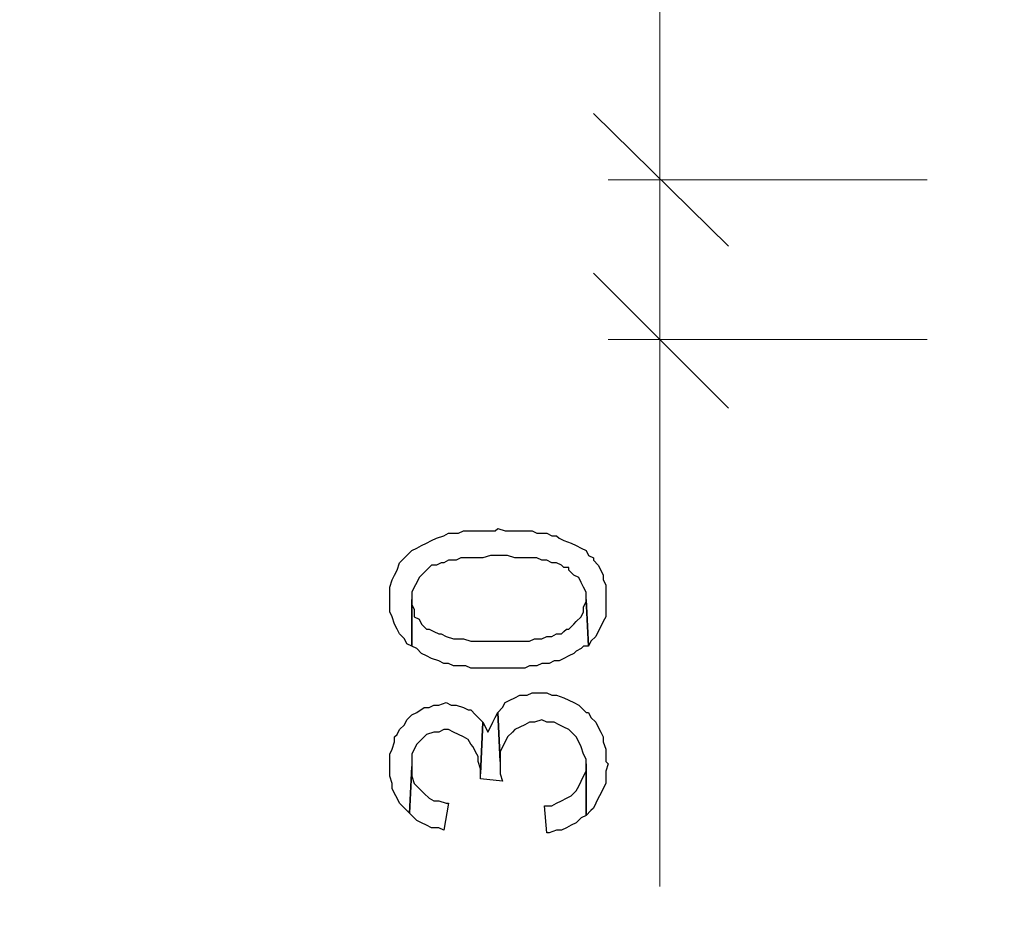
# Model space of a CAD drawing. Units: millimetres. Extents: x -386 to 386, y -115 to 111.
# Drawn here: x 64 to 74, y 27 to 36 of the extents above; entities that cross this region are included whole.
import ezdxf

# ---------------------------------------------------------------- set-up
doc = ezdxf.new("R2010")
doc.units = ezdxf.units.MM
doc.header["$MEASUREMENT"] = 0
doc.layers.add('Warstwa 1', color=7, linetype='Continuous')

msp = doc.modelspace()

# ---------------------------------------------------------------- linework, layer by layer
at = {"layer": 'Warstwa 1', "lineweight": 25}
msp.add_open_spline([(-97.874, -115), (-97.874, -115), (97.8737, -115), (97.8737, -115), (97.8737, -115), (97.8737, -115), (97.8737, 88.454), (97.8737, 88.454), (97.8737, 88.454), (97.8737, 88.454), (-97.874, 88.454), (-97.874, 88.454), (-97.874, 88.454), (-97.874, 88.454), (-97.874, -115), (-97.874, -115)], degree=3, knots=[0, 0, 0, 0, 0.2, 0.2, 0.2, 0.2, 0.4, 0.4, 0.4, 0.4, 0.6, 0.6, 0.6, 0.6, 1, 1, 1, 1], dxfattribs=at)
at = {"layer": 'Warstwa 1', "lineweight": 9}
for points in [[(70.3425, 34.3494), (70.3425, 34.3494), (70.3425, 37.5015), (70.3425, 37.5015)], [(69.6449, 35.047), (69.6449, 35.047), (71.066, 33.6518), (71.066, 33.6518)], [(71.066, 33.6518), (71.066, 33.6518), (69.6449, 35.047), (69.6449, 35.047)], [(70.3425, 34.9178), (70.3425, 34.9178), (70.3425, 26.9082), (70.3425, 26.9082)], [(73.1588, 34.3494), (73.1588, 34.3494), (69.8, 34.3494), (69.8, 34.3494)], [(73.1588, 34.3494), (73.1588, 34.3494), (69.8, 34.3494), (69.8, 34.3494)], [(69.6449, 33.3675), (69.6449, 33.3675), (71.066, 31.9465), (71.066, 31.9465)], [(73.1588, 32.6699), (73.1588, 32.6699), (69.8, 32.6699), (69.8, 32.6699)]]:
    msp.add_open_spline(points, degree=3, dxfattribs=at)
at = {"layer": 'Warstwa 1'}
for points, knots in [([(67.5005, 29.9312), (67.5005, 29.9312), (67.5005, 29.802), (67.5005, 29.802), (67.5005, 29.802), (67.5005, 29.802), (67.5263, 29.7503), (67.5263, 29.7503), (67.5263, 29.7503), (67.5263, 29.7503), (67.5521, 29.6728), (67.5521, 29.6728), (67.5521, 29.6728), (67.5521, 29.6728), (67.578, 29.6211), (67.578, 29.6211), (67.578, 29.6211), (67.578, 29.6211), (67.6038, 29.5694), (67.6038, 29.5694), (67.6038, 29.5694), (67.6038, 29.5694), (67.6296, 29.5436), (67.6296, 29.5436), (67.6296, 29.5436), (67.6296, 29.5436), (67.6555, 29.5178), (67.6555, 29.5178), (67.6555, 29.5178), (67.6555, 29.5178), (67.6813, 29.4661), (67.6813, 29.4661), (67.6813, 29.4661), (67.6813, 29.4661), (67.733, 29.4403), (67.733, 29.4403), (67.733, 29.4403), (67.733, 29.4403), (67.733, 30.0087), (67.733, 30.0087), (67.733, 30.0087), (67.733, 30.0087), (67.7588, 30.0604), (67.7588, 30.0604), (67.7588, 30.0604), (67.7588, 30.0604), (67.7847, 30.112), (67.7847, 30.112), (67.7847, 30.112), (67.7847, 30.112), (67.8105, 30.1637), (67.8105, 30.1637), (67.8105, 30.1637), (67.8105, 30.1637), (67.8622, 30.2154), (67.8622, 30.2154), (67.8622, 30.2154), (67.8622, 30.2154), (67.9139, 30.2671), (67.9139, 30.2671), (67.9139, 30.2671), (67.9139, 30.2671), (67.9139, 30.2671), (67.9139, 30.2671), (67.9139, 30.2671), (67.9139, 30.2671), (67.9397, 30.2929), (67.9397, 30.2929), (67.9397, 30.2929), (67.9397, 30.2929), (67.9914, 30.2929), (67.9914, 30.2929), (67.9914, 30.2929), (67.9914, 30.2929), (68.0431, 30.3187), (68.0431, 30.3187), (68.0431, 30.3187), (68.0431, 30.3187), (68.0689, 30.3187), (68.0689, 30.3187), (68.0689, 30.3187), (68.0689, 30.3187), (68.1206, 30.3446), (68.1206, 30.3446), (68.1206, 30.3446), (68.1206, 30.3446), (68.1981, 30.3446), (68.1981, 30.3446), (68.1981, 30.3446), (68.1981, 30.3446), (68.2497, 30.3704), (68.2497, 30.3704), (68.2497, 30.3704), (68.2497, 30.3704), (68.4823, 30.3704), (68.4823, 30.3704), (68.4823, 30.3704), (68.4823, 30.3704), (68.5598, 30.3963), (68.5598, 30.3963), (68.5598, 30.3963), (68.5598, 30.3963), (68.7407, 30.3963), (68.7407, 30.3963), (68.7407, 30.3963), (68.7407, 30.3963), (68.8182, 30.3704), (68.8182, 30.3704), (68.8182, 30.3704), (68.8182, 30.3704), (69.0507, 30.3704), (69.0507, 30.3704), (69.0507, 30.3704), (69.0507, 30.3704), (69.1024, 30.3446), (69.1024, 30.3446), (69.1024, 30.3446), (69.1024, 30.3446), (69.154, 30.3446), (69.154, 30.3446), (69.154, 30.3446), (69.154, 30.3446), (69.2057, 30.3187), (69.2057, 30.3187), (69.2057, 30.3187), (69.2057, 30.3187), (69.2574, 30.3187), (69.2574, 30.3187), (69.2574, 30.3187), (69.2574, 30.3187), (69.3091, 30.2929), (69.3091, 30.2929), (69.3091, 30.2929), (69.3091, 30.2929), (69.3349, 30.2671), (69.3349, 30.2671), (69.3349, 30.2671), (69.3349, 30.2671), (69.3866, 30.2671), (69.3866, 30.2671), (69.3866, 30.2671), (69.3866, 30.2671), (69.3866, 30.2412), (69.3866, 30.2412), (69.3866, 30.2412), (69.3866, 30.2412), (69.4383, 30.1895), (69.4383, 30.1895), (69.4383, 30.1895), (69.4383, 30.1895), (69.4899, 30.1637), (69.4899, 30.1637), (69.4899, 30.1637), (69.4899, 30.1637), (69.5158, 30.112), (69.5158, 30.112), (69.5158, 30.112), (69.5158, 30.112), (69.5416, 30.0604), (69.5416, 30.0604), (69.5416, 30.0604), (69.5416, 30.0604), (69.5674, 30.0087), (69.5674, 30.0087), (69.5674, 30.0087), (69.5674, 30.0087), (69.5674, 29.9312), (69.5674, 29.9312), (69.5674, 29.9312), (69.5674, 29.9312), (69.5933, 29.4403), (69.5933, 29.4403), (69.5933, 29.4403), (69.5933, 29.4403), (69.6191, 29.4919), (69.6191, 29.4919), (69.6191, 29.4919), (69.6191, 29.4919), (69.6708, 29.5436), (69.6708, 29.5436), (69.6708, 29.5436), (69.6708, 29.5436), (69.6966, 29.5953), (69.6966, 29.5953), (69.6966, 29.5953), (69.6966, 29.5953), (69.7224, 29.647), (69.7224, 29.647), (69.7224, 29.647), (69.7224, 29.647), (69.7483, 29.6987), (69.7483, 29.6987), (69.7483, 29.6987), (69.7483, 29.6987), (69.7741, 29.7503), (69.7741, 29.7503), (69.7741, 29.7503), (69.7741, 29.7503), (69.7741, 30.0862), (69.7741, 30.0862), (69.7741, 30.0862), (69.7741, 30.0862), (69.7483, 30.1379), (69.7483, 30.1379), (69.7483, 30.1379), (69.7483, 30.1379), (69.7483, 30.1895), (69.7483, 30.1895), (69.7483, 30.1895), (69.7483, 30.1895), (69.7224, 30.2412), (69.7224, 30.2412), (69.7224, 30.2412), (69.7224, 30.2412), (69.6966, 30.2929), (69.6966, 30.2929), (69.6966, 30.2929), (69.6966, 30.2929), (69.6449, 30.3446), (69.6449, 30.3446), (69.6449, 30.3446), (69.6449, 30.3446), (69.6449, 30.3704), (69.6449, 30.3704), (69.6449, 30.3704), (69.6449, 30.3704), (69.5933, 30.3963), (69.5933, 30.3963), (69.5933, 30.3963), (69.5933, 30.3963), (69.5674, 30.448), (69.5674, 30.448), (69.5674, 30.448), (69.5674, 30.448), (69.5158, 30.4738), (69.5158, 30.4738), (69.5158, 30.4738), (69.5158, 30.4738), (69.4641, 30.4996), (69.4641, 30.4996), (69.4641, 30.4996), (69.4641, 30.4996), (69.4124, 30.5255), (69.4124, 30.5255), (69.4124, 30.5255), (69.4124, 30.5255), (69.3349, 30.5513), (69.3349, 30.5513), (69.3349, 30.5513), (69.3349, 30.5513), (69.2833, 30.5771), (69.2833, 30.5771), (69.2833, 30.5771), (69.2833, 30.5771), (69.2574, 30.603), (69.2574, 30.603), (69.2574, 30.603), (69.2574, 30.603), (69.2057, 30.603), (69.2057, 30.603), (69.2057, 30.603), (69.2057, 30.603), (69.154, 30.6288), (69.154, 30.6288), (69.154, 30.6288), (69.154, 30.6288), (69.0507, 30.6288), (69.0507, 30.6288), (69.0507, 30.6288), (69.0507, 30.6288), (68.999, 30.6546), (68.999, 30.6546), (68.999, 30.6546), (68.999, 30.6546), (68.7148, 30.6546), (68.7148, 30.6546), (68.7148, 30.6546), (68.7148, 30.6546), (68.6373, 30.6805), (68.6373, 30.6805), (68.6373, 30.6805), (68.6373, 30.6805), (68.6115, 30.6546), (68.6115, 30.6546), (68.6115, 30.6546), (68.6115, 30.6546), (68.2756, 30.6546), (68.2756, 30.6546), (68.2756, 30.6546), (68.2756, 30.6546), (68.2239, 30.6288), (68.2239, 30.6288), (68.2239, 30.6288), (68.2239, 30.6288), (68.1206, 30.6288), (68.1206, 30.6288), (68.1206, 30.6288), (68.1206, 30.6288), (68.0689, 30.603), (68.0689, 30.603), (68.0689, 30.603), (68.0689, 30.603), (67.9914, 30.5771), (67.9914, 30.5771), (67.9914, 30.5771), (67.9914, 30.5771), (67.9397, 30.5513), (67.9397, 30.5513), (67.9397, 30.5513), (67.9397, 30.5513), (67.888, 30.5255), (67.888, 30.5255), (67.888, 30.5255), (67.888, 30.5255), (67.8363, 30.4996), (67.8363, 30.4996), (67.8363, 30.4996), (67.8363, 30.4996), (67.7847, 30.4738), (67.7847, 30.4738), (67.7847, 30.4738), (67.7847, 30.4738), (67.7847, 30.4738), (67.7847, 30.4738), (67.7847, 30.4738), (67.7847, 30.4738), (67.733, 30.448), (67.733, 30.448), (67.733, 30.448), (67.733, 30.448), (67.6813, 30.3963), (67.6813, 30.3963), (67.6813, 30.3963), (67.6813, 30.3963), (67.6296, 30.3446), (67.6296, 30.3446), (67.6296, 30.3446), (67.6296, 30.3446), (67.6038, 30.3187), (67.6038, 30.3187), (67.6038, 30.3187), (67.6038, 30.3187), (67.578, 30.2412), (67.578, 30.2412), (67.578, 30.2412), (67.578, 30.2412), (67.578, 30.2412), (67.578, 30.2412), (67.578, 30.2412), (67.578, 30.2412), (67.5521, 30.1895), (67.5521, 30.1895), (67.5521, 30.1895), (67.5521, 30.1895), (67.5263, 30.1379), (67.5263, 30.1379), (67.5263, 30.1379), (67.5263, 30.1379), (67.5005, 30.0604), (67.5005, 30.0604), (67.5005, 30.0604), (67.5005, 30.0604), (67.5005, 30.0087), (67.5005, 30.0087), (67.5005, 30.0087), (67.5005, 30.0087), (67.5005, 29.9312), (67.5005, 29.9312)], [0, 0, 0, 0, 0.0107527, 0.0107527, 0.0107527, 0.0107527, 0.0215054, 0.0215054, 0.0215054, 0.0215054, 0.0322581, 0.0322581, 0.0322581, 0.0322581, 0.0430108, 0.0430108, 0.0430108, 0.0430108, 0.0537634, 0.0537634, 0.0537634, 0.0537634, 0.0645161, 0.0645161, 0.0645161, 0.0645161, 0.0752688, 0.0752688, 0.0752688, 0.0752688, 0.0860215, 0.0860215, 0.0860215, 0.0860215, 0.0967742, 0.0967742, 0.0967742, 0.0967742, 0.1075269, 0.1075269, 0.1075269, 0.1075269, 0.1182796, 0.1182796, 0.1182796, 0.1182796, 0.1290323, 0.1290323, 0.1290323, 0.1290323, 0.1397849, 0.1397849, 0.1397849, 0.1397849, 0.1505376, 0.1505376, 0.1505376, 0.1505376, 0.1612903, 0.1612903, 0.1612903, 0.1612903, 0.172043, 0.172043, 0.172043, 0.172043, 0.1827957, 0.1827957, 0.1827957, 0.1827957, 0.1935484, 0.1935484, 0.1935484, 0.1935484, 0.2043011, 0.2043011, 0.2043011, 0.2043011, 0.2150538, 0.2150538, 0.2150538, 0.2150538, 0.2258065, 0.2258065, 0.2258065, 0.2258065, 0.2365591, 0.2365591, 0.2365591, 0.2365591, 0.2473118, 0.2473118, 0.2473118, 0.2473118, 0.2580645, 0.2580645, 0.2580645, 0.2580645, 0.2688172, 0.2688172, 0.2688172, 0.2688172, 0.2795699, 0.2795699, 0.2795699, 0.2795699, 0.2903226, 0.2903226, 0.2903226, 0.2903226, 0.3010753, 0.3010753, 0.3010753, 0.3010753, 0.311828, 0.311828, 0.311828, 0.311828, 0.3225806, 0.3225806, 0.3225806, 0.3225806, 0.3333333, 0.3333333, 0.3333333, 0.3333333, 0.344086, 0.344086, 0.344086, 0.344086, 0.3548387, 0.3548387, 0.3548387, 0.3548387, 0.3655914, 0.3655914, 0.3655914, 0.3655914, 0.3763441, 0.3763441, 0.3763441, 0.3763441, 0.3870968, 0.3870968, 0.3870968, 0.3870968, 0.3978495, 0.3978495, 0.3978495, 0.3978495, 0.4086022, 0.4086022, 0.4086022, 0.4086022, 0.4193548, 0.4193548, 0.4193548, 0.4193548, 0.4301075, 0.4301075, 0.4301075, 0.4301075, 0.4408602, 0.4408602, 0.4408602, 0.4408602, 0.4516129, 0.4516129, 0.4516129, 0.4516129, 0.4623656, 0.4623656, 0.4623656, 0.4623656, 0.4731183, 0.4731183, 0.4731183, 0.4731183, 0.483871, 0.483871, 0.483871, 0.483871, 0.4946237, 0.4946237, 0.4946237, 0.4946237, 0.5053763, 0.5053763, 0.5053763, 0.5053763, 0.516129, 0.516129, 0.516129, 0.516129, 0.5268817, 0.5268817, 0.5268817, 0.5268817, 0.5376344, 0.5376344, 0.5376344, 0.5376344, 0.5483871, 0.5483871, 0.5483871, 0.5483871, 0.5591398, 0.5591398, 0.5591398, 0.5591398, 0.5698925, 0.5698925, 0.5698925, 0.5698925, 0.5806452, 0.5806452, 0.5806452, 0.5806452, 0.5913978, 0.5913978, 0.5913978, 0.5913978, 0.6021505, 0.6021505, 0.6021505, 0.6021505, 0.6129032, 0.6129032, 0.6129032, 0.6129032, 0.6236559, 0.6236559, 0.6236559, 0.6236559, 0.6344086, 0.6344086, 0.6344086, 0.6344086, 0.6451613, 0.6451613, 0.6451613, 0.6451613, 0.655914, 0.655914, 0.655914, 0.655914, 0.6666667, 0.6666667, 0.6666667, 0.6666667, 0.6774194, 0.6774194, 0.6774194, 0.6774194, 0.688172, 0.688172, 0.688172, 0.688172, 0.6989247, 0.6989247, 0.6989247, 0.6989247, 0.7096774, 0.7096774, 0.7096774, 0.7096774, 0.7204301, 0.7204301, 0.7204301, 0.7204301, 0.7311828, 0.7311828, 0.7311828, 0.7311828, 0.7419355, 0.7419355, 0.7419355, 0.7419355, 0.7526882, 0.7526882, 0.7526882, 0.7526882, 0.7634409, 0.7634409, 0.7634409, 0.7634409, 0.7741935, 0.7741935, 0.7741935, 0.7741935, 0.7849462, 0.7849462, 0.7849462, 0.7849462, 0.7956989, 0.7956989, 0.7956989, 0.7956989, 0.8064516, 0.8064516, 0.8064516, 0.8064516, 0.8172043, 0.8172043, 0.8172043, 0.8172043, 0.827957, 0.827957, 0.827957, 0.827957, 0.8387097, 0.8387097, 0.8387097, 0.8387097, 0.8494624, 0.8494624, 0.8494624, 0.8494624, 0.8602151, 0.8602151, 0.8602151, 0.8602151, 0.8709677, 0.8709677, 0.8709677, 0.8709677, 0.8817204, 0.8817204, 0.8817204, 0.8817204, 0.8924731, 0.8924731, 0.8924731, 0.8924731, 0.9032258, 0.9032258, 0.9032258, 0.9032258, 0.9139785, 0.9139785, 0.9139785, 0.9139785, 0.9247312, 0.9247312, 0.9247312, 0.9247312, 0.9354839, 0.9354839, 0.9354839, 0.9354839, 0.9462366, 0.9462366, 0.9462366, 0.9462366, 0.9569892, 0.9569892, 0.9569892, 0.9569892, 0.9677419, 0.9677419, 0.9677419, 0.9677419, 0.9784946, 0.9784946, 0.9784946, 0.9784946, 1, 1, 1, 1]), ([(67.733, 29.4403), (67.733, 29.4403), (67.7847, 29.4144), (67.7847, 29.4144), (67.7847, 29.4144), (67.7847, 29.4144), (67.8363, 29.3628), (67.8363, 29.3628), (67.8363, 29.3628), (67.8363, 29.3628), (67.888, 29.3369), (67.888, 29.3369), (67.888, 29.3369), (67.888, 29.3369), (67.9397, 29.3111), (67.9397, 29.3111), (67.9397, 29.3111), (67.9397, 29.3111), (68.0172, 29.2853), (68.0172, 29.2853), (68.0172, 29.2853), (68.0172, 29.2853), (68.0172, 29.2853), (68.0172, 29.2853), (68.0172, 29.2853), (68.0172, 29.2853), (68.0689, 29.2594), (68.0689, 29.2594), (68.0689, 29.2594), (68.0689, 29.2594), (68.1206, 29.2594), (68.1206, 29.2594), (68.1206, 29.2594), (68.1206, 29.2594), (68.1722, 29.2336), (68.1722, 29.2336), (68.1722, 29.2336), (68.1722, 29.2336), (68.3014, 29.2336), (68.3014, 29.2336), (68.3014, 29.2336), (68.3014, 29.2336), (68.3531, 29.2078), (68.3531, 29.2078), (68.3531, 29.2078), (68.3531, 29.2078), (68.9215, 29.2078), (68.9215, 29.2078), (68.9215, 29.2078), (68.9215, 29.2078), (68.9732, 29.2336), (68.9732, 29.2336), (68.9732, 29.2336), (68.9732, 29.2336), (69.0507, 29.2336), (69.0507, 29.2336), (69.0507, 29.2336), (69.0507, 29.2336), (69.1024, 29.2594), (69.1024, 29.2594), (69.1024, 29.2594), (69.1024, 29.2594), (69.1799, 29.2594), (69.1799, 29.2594), (69.1799, 29.2594), (69.1799, 29.2594), (69.2316, 29.2853), (69.2316, 29.2853), (69.2316, 29.2853), (69.2316, 29.2853), (69.2833, 29.2853), (69.2833, 29.2853), (69.2833, 29.2853), (69.2833, 29.2853), (69.3349, 29.3111), (69.3349, 29.3111), (69.3349, 29.3111), (69.3349, 29.3111), (69.3866, 29.3369), (69.3866, 29.3369), (69.3866, 29.3369), (69.3866, 29.3369), (69.4383, 29.3628), (69.4383, 29.3628), (69.4383, 29.3628), (69.4383, 29.3628), (69.4641, 29.3886), (69.4641, 29.3886), (69.4641, 29.3886), (69.4641, 29.3886), (69.5158, 29.4144), (69.5158, 29.4144), (69.5158, 29.4144), (69.5158, 29.4144), (69.5416, 29.4403), (69.5416, 29.4403), (69.5416, 29.4403), (69.5416, 29.4403), (69.5933, 29.4403), (69.5933, 29.4403), (69.5933, 29.4403), (69.5933, 29.4403), (69.5674, 29.9312), (69.5674, 29.9312), (69.5674, 29.9312), (69.5674, 29.9312), (69.5674, 29.9054), (69.5674, 29.9054), (69.5674, 29.9054), (69.5674, 29.9054), (69.5416, 29.8537), (69.5416, 29.8537), (69.5416, 29.8537), (69.5416, 29.8537), (69.5416, 29.802), (69.5416, 29.802), (69.5416, 29.802), (69.5416, 29.802), (69.5158, 29.7503), (69.5158, 29.7503), (69.5158, 29.7503), (69.5158, 29.7503), (69.4641, 29.6987), (69.4641, 29.6987), (69.4641, 29.6987), (69.4641, 29.6987), (69.4383, 29.6728), (69.4383, 29.6728), (69.4383, 29.6728), (69.4383, 29.6728), (69.3866, 29.6211), (69.3866, 29.6211), (69.3866, 29.6211), (69.3866, 29.6211), (69.3608, 29.6211), (69.3608, 29.6211), (69.3608, 29.6211), (69.3608, 29.6211), (69.3349, 29.5953), (69.3349, 29.5953), (69.3349, 29.5953), (69.3349, 29.5953), (69.3091, 29.5694), (69.3091, 29.5694), (69.3091, 29.5694), (69.3091, 29.5694), (69.2574, 29.5694), (69.2574, 29.5694), (69.2574, 29.5694), (69.2574, 29.5694), (69.2057, 29.5436), (69.2057, 29.5436), (69.2057, 29.5436), (69.2057, 29.5436), (69.154, 29.5436), (69.154, 29.5436), (69.154, 29.5436), (69.154, 29.5436), (69.1024, 29.5178), (69.1024, 29.5178), (69.1024, 29.5178), (69.1024, 29.5178), (69.0248, 29.5178), (69.0248, 29.5178), (69.0248, 29.5178), (69.0248, 29.5178), (68.9732, 29.4919), (68.9732, 29.4919), (68.9732, 29.4919), (68.9732, 29.4919), (68.3531, 29.4919), (68.3531, 29.4919), (68.3531, 29.4919), (68.3531, 29.4919), (68.2756, 29.5178), (68.2756, 29.5178), (68.2756, 29.5178), (68.2756, 29.5178), (68.1722, 29.5178), (68.1722, 29.5178), (68.1722, 29.5178), (68.1722, 29.5178), (68.0947, 29.5436), (68.0947, 29.5436), (68.0947, 29.5436), (68.0947, 29.5436), (68.0431, 29.5694), (68.0431, 29.5694), (68.0431, 29.5694), (68.0431, 29.5694), (68.0172, 29.5694), (68.0172, 29.5694), (68.0172, 29.5694), (68.0172, 29.5694), (67.9656, 29.5953), (67.9656, 29.5953), (67.9656, 29.5953), (67.9656, 29.5953), (67.9139, 29.6211), (67.9139, 29.6211), (67.9139, 29.6211), (67.9139, 29.6211), (67.888, 29.6211), (67.888, 29.6211), (67.888, 29.6211), (67.888, 29.6211), (67.8363, 29.6728), (67.8363, 29.6728), (67.8363, 29.6728), (67.8363, 29.6728), (67.8105, 29.7245), (67.8105, 29.7245), (67.8105, 29.7245), (67.8105, 29.7245), (67.7588, 29.7503), (67.7588, 29.7503), (67.7588, 29.7503), (67.7588, 29.7503), (67.7588, 29.8279), (67.7588, 29.8279), (67.7588, 29.8279), (67.7588, 29.8279), (67.733, 29.8795), (67.733, 29.8795), (67.733, 29.8795), (67.733, 29.8795), (67.733, 29.9312), (67.733, 29.9312), (67.733, 29.9312), (67.733, 29.9312), (67.733, 29.4403), (67.733, 29.4403)], [0, 0, 0, 0, 0.0169492, 0.0169492, 0.0169492, 0.0169492, 0.0338983, 0.0338983, 0.0338983, 0.0338983, 0.0508475, 0.0508475, 0.0508475, 0.0508475, 0.0677966, 0.0677966, 0.0677966, 0.0677966, 0.0847458, 0.0847458, 0.0847458, 0.0847458, 0.1016949, 0.1016949, 0.1016949, 0.1016949, 0.1186441, 0.1186441, 0.1186441, 0.1186441, 0.1355932, 0.1355932, 0.1355932, 0.1355932, 0.1525424, 0.1525424, 0.1525424, 0.1525424, 0.1694915, 0.1694915, 0.1694915, 0.1694915, 0.1864407, 0.1864407, 0.1864407, 0.1864407, 0.2033898, 0.2033898, 0.2033898, 0.2033898, 0.220339, 0.220339, 0.220339, 0.220339, 0.2372881, 0.2372881, 0.2372881, 0.2372881, 0.2542373, 0.2542373, 0.2542373, 0.2542373, 0.2711864, 0.2711864, 0.2711864, 0.2711864, 0.2881356, 0.2881356, 0.2881356, 0.2881356, 0.3050847, 0.3050847, 0.3050847, 0.3050847, 0.3220339, 0.3220339, 0.3220339, 0.3220339, 0.3389831, 0.3389831, 0.3389831, 0.3389831, 0.3559322, 0.3559322, 0.3559322, 0.3559322, 0.3728814, 0.3728814, 0.3728814, 0.3728814, 0.3898305, 0.3898305, 0.3898305, 0.3898305, 0.4067797, 0.4067797, 0.4067797, 0.4067797, 0.4237288, 0.4237288, 0.4237288, 0.4237288, 0.440678, 0.440678, 0.440678, 0.440678, 0.4576271, 0.4576271, 0.4576271, 0.4576271, 0.4745763, 0.4745763, 0.4745763, 0.4745763, 0.4915254, 0.4915254, 0.4915254, 0.4915254, 0.5084746, 0.5084746, 0.5084746, 0.5084746, 0.5254237, 0.5254237, 0.5254237, 0.5254237, 0.5423729, 0.5423729, 0.5423729, 0.5423729, 0.559322, 0.559322, 0.559322, 0.559322, 0.5762712, 0.5762712, 0.5762712, 0.5762712, 0.5932203, 0.5932203, 0.5932203, 0.5932203, 0.6101695, 0.6101695, 0.6101695, 0.6101695, 0.6271186, 0.6271186, 0.6271186, 0.6271186, 0.6440678, 0.6440678, 0.6440678, 0.6440678, 0.6610169, 0.6610169, 0.6610169, 0.6610169, 0.6779661, 0.6779661, 0.6779661, 0.6779661, 0.6949153, 0.6949153, 0.6949153, 0.6949153, 0.7118644, 0.7118644, 0.7118644, 0.7118644, 0.7288136, 0.7288136, 0.7288136, 0.7288136, 0.7457627, 0.7457627, 0.7457627, 0.7457627, 0.7627119, 0.7627119, 0.7627119, 0.7627119, 0.779661, 0.779661, 0.779661, 0.779661, 0.7966102, 0.7966102, 0.7966102, 0.7966102, 0.8135593, 0.8135593, 0.8135593, 0.8135593, 0.8305085, 0.8305085, 0.8305085, 0.8305085, 0.8474576, 0.8474576, 0.8474576, 0.8474576, 0.8644068, 0.8644068, 0.8644068, 0.8644068, 0.8813559, 0.8813559, 0.8813559, 0.8813559, 0.8983051, 0.8983051, 0.8983051, 0.8983051, 0.9152542, 0.9152542, 0.9152542, 0.9152542, 0.9322034, 0.9322034, 0.9322034, 0.9322034, 0.9491525, 0.9491525, 0.9491525, 0.9491525, 0.9661017, 0.9661017, 0.9661017, 0.9661017, 1, 1, 1, 1]), ([(68.6373, 28.7427), (68.6373, 28.7427), (68.6632, 28.2259), (68.6632, 28.2259), (68.6632, 28.2259), (68.6632, 28.2259), (68.6632, 28.3293), (68.6632, 28.3293), (68.6632, 28.3293), (68.6632, 28.3293), (68.689, 28.381), (68.689, 28.381), (68.689, 28.381), (68.689, 28.381), (68.7148, 28.4327), (68.7148, 28.4327), (68.7148, 28.4327), (68.7148, 28.4327), (68.7407, 28.4843), (68.7407, 28.4843), (68.7407, 28.4843), (68.7407, 28.4843), (68.7923, 28.536), (68.7923, 28.536), (68.7923, 28.536), (68.7923, 28.536), (68.8182, 28.5618), (68.8182, 28.5618), (68.8182, 28.5618), (68.8182, 28.5618), (68.8698, 28.5877), (68.8698, 28.5877), (68.8698, 28.5877), (68.8698, 28.5877), (68.9215, 28.6135), (68.9215, 28.6135), (68.9215, 28.6135), (68.9215, 28.6135), (68.9732, 28.6393), (68.9732, 28.6393), (68.9732, 28.6393), (68.9732, 28.6393), (69.0248, 28.6393), (69.0248, 28.6393), (69.0248, 28.6393), (69.0248, 28.6393), (69.1024, 28.6652), (69.1024, 28.6652), (69.1024, 28.6652), (69.1024, 28.6652), (69.1024, 28.6652), (69.1024, 28.6652), (69.1024, 28.6652), (69.1024, 28.6652), (69.154, 28.6393), (69.154, 28.6393), (69.154, 28.6393), (69.154, 28.6393), (69.2316, 28.6393), (69.2316, 28.6393), (69.2316, 28.6393), (69.2316, 28.6393), (69.2833, 28.6135), (69.2833, 28.6135), (69.2833, 28.6135), (69.2833, 28.6135), (69.3349, 28.5877), (69.3349, 28.5877), (69.3349, 28.5877), (69.3349, 28.5877), (69.3866, 28.5618), (69.3866, 28.5618), (69.3866, 28.5618), (69.3866, 28.5618), (69.4383, 28.5102), (69.4383, 28.5102), (69.4383, 28.5102), (69.4383, 28.5102), (69.4641, 28.4843), (69.4641, 28.4843), (69.4641, 28.4843), (69.4641, 28.4843), (69.4899, 28.4327), (69.4899, 28.4327), (69.4899, 28.4327), (69.4899, 28.4327), (69.5158, 28.381), (69.5158, 28.381), (69.5158, 28.381), (69.5158, 28.381), (69.5416, 28.3034), (69.5416, 28.3034), (69.5416, 28.3034), (69.5416, 28.3034), (69.5674, 28.2517), (69.5674, 28.2517), (69.5674, 28.2517), (69.5674, 28.2517), (69.5674, 27.6575), (69.5674, 27.6575), (69.5674, 27.6575), (69.5674, 27.6575), (69.6191, 27.7092), (69.6191, 27.7092), (69.6191, 27.7092), (69.6191, 27.7092), (69.6449, 27.735), (69.6449, 27.735), (69.6449, 27.735), (69.6449, 27.735), (69.6708, 27.7867), (69.6708, 27.7867), (69.6708, 27.7867), (69.6708, 27.7867), (69.6966, 27.8384), (69.6966, 27.8384), (69.6966, 27.8384), (69.6966, 27.8384), (69.7224, 27.8901), (69.7224, 27.8901), (69.7224, 27.8901), (69.7224, 27.8901), (69.7483, 27.9417), (69.7483, 27.9417), (69.7483, 27.9417), (69.7483, 27.9417), (69.7741, 27.9934), (69.7741, 27.9934), (69.7741, 27.9934), (69.7741, 27.9934), (69.7741, 28.1226), (69.7741, 28.1226), (69.7741, 28.1226), (69.7741, 28.1226), (69.8, 28.2001), (69.8, 28.2001), (69.8, 28.2001), (69.8, 28.2001), (69.7741, 28.2259), (69.7741, 28.2259), (69.7741, 28.2259), (69.7741, 28.2259), (69.7741, 28.3551), (69.7741, 28.3551), (69.7741, 28.3551), (69.7741, 28.3551), (69.7483, 28.4327), (69.7483, 28.4327), (69.7483, 28.4327), (69.7483, 28.4327), (69.7483, 28.4843), (69.7483, 28.4843), (69.7483, 28.4843), (69.7483, 28.4843), (69.7224, 28.536), (69.7224, 28.536), (69.7224, 28.536), (69.7224, 28.536), (69.6966, 28.5877), (69.6966, 28.5877), (69.6966, 28.5877), (69.6966, 28.5877), (69.6708, 28.6393), (69.6708, 28.6393), (69.6708, 28.6393), (69.6708, 28.6393), (69.6191, 28.691), (69.6191, 28.691), (69.6191, 28.691), (69.6191, 28.691), (69.5933, 28.7427), (69.5933, 28.7427), (69.5933, 28.7427), (69.5933, 28.7427), (69.5674, 28.7427), (69.5674, 28.7427), (69.5674, 28.7427), (69.5674, 28.7427), (69.5416, 28.7685), (69.5416, 28.7685), (69.5416, 28.7685), (69.5416, 28.7685), (69.4899, 28.8202), (69.4899, 28.8202), (69.4899, 28.8202), (69.4899, 28.8202), (69.4383, 28.846), (69.4383, 28.846), (69.4383, 28.846), (69.4383, 28.846), (69.3866, 28.8718), (69.3866, 28.8718), (69.3866, 28.8718), (69.3866, 28.8718), (69.3349, 28.8977), (69.3349, 28.8977), (69.3349, 28.8977), (69.3349, 28.8977), (69.2574, 28.9235), (69.2574, 28.9235), (69.2574, 28.9235), (69.2574, 28.9235), (69.2057, 28.9235), (69.2057, 28.9235), (69.2057, 28.9235), (69.2057, 28.9235), (69.154, 28.9494), (69.154, 28.9494), (69.154, 28.9494), (69.154, 28.9494), (69.0765, 28.9494), (69.0765, 28.9494), (69.0765, 28.9494), (69.0765, 28.9494), (68.999, 28.9494), (68.999, 28.9494), (68.999, 28.9494), (68.999, 28.9494), (68.9473, 28.9235), (68.9473, 28.9235), (68.9473, 28.9235), (68.9473, 28.9235), (68.8698, 28.9235), (68.8698, 28.9235), (68.8698, 28.9235), (68.8698, 28.9235), (68.8182, 28.8977), (68.8182, 28.8977), (68.8182, 28.8977), (68.8182, 28.8977), (68.7665, 28.8718), (68.7665, 28.8718), (68.7665, 28.8718), (68.7665, 28.8718), (68.7148, 28.846), (68.7148, 28.846), (68.7148, 28.846), (68.7148, 28.846), (68.7148, 28.846), (68.7148, 28.846), (68.7148, 28.846), (68.7148, 28.846), (68.689, 28.7943), (68.689, 28.7943), (68.689, 28.7943), (68.689, 28.7943), (68.6373, 28.7427), (68.6373, 28.7427)], [0, 0, 0, 0, 0.015873, 0.015873, 0.015873, 0.015873, 0.031746, 0.031746, 0.031746, 0.031746, 0.047619, 0.047619, 0.047619, 0.047619, 0.0634921, 0.0634921, 0.0634921, 0.0634921, 0.0793651, 0.0793651, 0.0793651, 0.0793651, 0.0952381, 0.0952381, 0.0952381, 0.0952381, 0.1111111, 0.1111111, 0.1111111, 0.1111111, 0.1269841, 0.1269841, 0.1269841, 0.1269841, 0.1428571, 0.1428571, 0.1428571, 0.1428571, 0.1587302, 0.1587302, 0.1587302, 0.1587302, 0.1746032, 0.1746032, 0.1746032, 0.1746032, 0.1904762, 0.1904762, 0.1904762, 0.1904762, 0.2063492, 0.2063492, 0.2063492, 0.2063492, 0.2222222, 0.2222222, 0.2222222, 0.2222222, 0.2380952, 0.2380952, 0.2380952, 0.2380952, 0.2539683, 0.2539683, 0.2539683, 0.2539683, 0.2698413, 0.2698413, 0.2698413, 0.2698413, 0.2857143, 0.2857143, 0.2857143, 0.2857143, 0.3015873, 0.3015873, 0.3015873, 0.3015873, 0.3174603, 0.3174603, 0.3174603, 0.3174603, 0.3333333, 0.3333333, 0.3333333, 0.3333333, 0.3492063, 0.3492063, 0.3492063, 0.3492063, 0.3650794, 0.3650794, 0.3650794, 0.3650794, 0.3809524, 0.3809524, 0.3809524, 0.3809524, 0.3968254, 0.3968254, 0.3968254, 0.3968254, 0.4126984, 0.4126984, 0.4126984, 0.4126984, 0.4285714, 0.4285714, 0.4285714, 0.4285714, 0.4444444, 0.4444444, 0.4444444, 0.4444444, 0.4603175, 0.4603175, 0.4603175, 0.4603175, 0.4761905, 0.4761905, 0.4761905, 0.4761905, 0.4920635, 0.4920635, 0.4920635, 0.4920635, 0.5079365, 0.5079365, 0.5079365, 0.5079365, 0.5238095, 0.5238095, 0.5238095, 0.5238095, 0.5396825, 0.5396825, 0.5396825, 0.5396825, 0.5555556, 0.5555556, 0.5555556, 0.5555556, 0.5714286, 0.5714286, 0.5714286, 0.5714286, 0.5873016, 0.5873016, 0.5873016, 0.5873016, 0.6031746, 0.6031746, 0.6031746, 0.6031746, 0.6190476, 0.6190476, 0.6190476, 0.6190476, 0.6349206, 0.6349206, 0.6349206, 0.6349206, 0.6507937, 0.6507937, 0.6507937, 0.6507937, 0.6666667, 0.6666667, 0.6666667, 0.6666667, 0.6825397, 0.6825397, 0.6825397, 0.6825397, 0.6984127, 0.6984127, 0.6984127, 0.6984127, 0.7142857, 0.7142857, 0.7142857, 0.7142857, 0.7301587, 0.7301587, 0.7301587, 0.7301587, 0.7460317, 0.7460317, 0.7460317, 0.7460317, 0.7619048, 0.7619048, 0.7619048, 0.7619048, 0.7777778, 0.7777778, 0.7777778, 0.7777778, 0.7936508, 0.7936508, 0.7936508, 0.7936508, 0.8095238, 0.8095238, 0.8095238, 0.8095238, 0.8253968, 0.8253968, 0.8253968, 0.8253968, 0.8412698, 0.8412698, 0.8412698, 0.8412698, 0.8571429, 0.8571429, 0.8571429, 0.8571429, 0.8730159, 0.8730159, 0.8730159, 0.8730159, 0.8888889, 0.8888889, 0.8888889, 0.8888889, 0.9047619, 0.9047619, 0.9047619, 0.9047619, 0.9206349, 0.9206349, 0.9206349, 0.9206349, 0.9365079, 0.9365079, 0.9365079, 0.9365079, 0.952381, 0.952381, 0.952381, 0.952381, 0.968254, 0.968254, 0.968254, 0.968254, 1, 1, 1, 1]), ([(67.5005, 28.1742), (67.5005, 28.1742), (67.5005, 28.0709), (67.5005, 28.0709), (67.5005, 28.0709), (67.5005, 28.0709), (67.5263, 27.9934), (67.5263, 27.9934), (67.5263, 27.9934), (67.5263, 27.9934), (67.5263, 27.9417), (67.5263, 27.9417), (67.5263, 27.9417), (67.5263, 27.9417), (67.5521, 27.8901), (67.5521, 27.8901), (67.5521, 27.8901), (67.5521, 27.8901), (67.578, 27.8384), (67.578, 27.8384), (67.578, 27.8384), (67.578, 27.8384), (67.6038, 27.7867), (67.6038, 27.7867), (67.6038, 27.7867), (67.6038, 27.7867), (67.6555, 27.735), (67.6555, 27.735), (67.6555, 27.735), (67.6555, 27.735), (67.6555, 27.735), (67.6555, 27.735), (67.6555, 27.735), (67.6555, 27.735), (67.7071, 27.6834), (67.7071, 27.6834), (67.7071, 27.6834), (67.7071, 27.6834), (67.733, 28.1742), (67.733, 28.1742), (67.733, 28.1742), (67.733, 28.1742), (67.733, 28.3034), (67.733, 28.3034), (67.733, 28.3034), (67.733, 28.3034), (67.7588, 28.3551), (67.7588, 28.3551), (67.7588, 28.3551), (67.7588, 28.3551), (67.7847, 28.4068), (67.7847, 28.4068), (67.7847, 28.4068), (67.7847, 28.4068), (67.8363, 28.4585), (67.8363, 28.4585), (67.8363, 28.4585), (67.8363, 28.4585), (67.8622, 28.4843), (67.8622, 28.4843), (67.8622, 28.4843), (67.8622, 28.4843), (67.888, 28.5102), (67.888, 28.5102), (67.888, 28.5102), (67.888, 28.5102), (67.9656, 28.536), (67.9656, 28.536), (67.9656, 28.536), (67.9656, 28.536), (68.0172, 28.536), (68.0172, 28.536), (68.0172, 28.536), (68.0172, 28.536), (68.0689, 28.5618), (68.0689, 28.5618), (68.0689, 28.5618), (68.0689, 28.5618), (68.1206, 28.5618), (68.1206, 28.5618), (68.1206, 28.5618), (68.1206, 28.5618), (68.1722, 28.536), (68.1722, 28.536), (68.1722, 28.536), (68.1722, 28.536), (68.2239, 28.5102), (68.2239, 28.5102), (68.2239, 28.5102), (68.2239, 28.5102), (68.2756, 28.4843), (68.2756, 28.4843), (68.2756, 28.4843), (68.2756, 28.4843), (68.3272, 28.4585), (68.3272, 28.4585), (68.3272, 28.4585), (68.3272, 28.4585), (68.3531, 28.4068), (68.3531, 28.4068), (68.3531, 28.4068), (68.3531, 28.4068), (68.3789, 28.381), (68.3789, 28.381), (68.3789, 28.381), (68.3789, 28.381), (68.4047, 28.3293), (68.4047, 28.3293), (68.4047, 28.3293), (68.4047, 28.3293), (68.4306, 28.2776), (68.4306, 28.2776), (68.4306, 28.2776), (68.4306, 28.2776), (68.4306, 28.2259), (68.4306, 28.2259), (68.4306, 28.2259), (68.4306, 28.2259), (68.4564, 28.1484), (68.4564, 28.1484), (68.4564, 28.1484), (68.4564, 28.1484), (68.4564, 28.0967), (68.4564, 28.0967), (68.4564, 28.0967), (68.4564, 28.0967), (68.4823, 28.6393), (68.4823, 28.6393), (68.4823, 28.6393), (68.4823, 28.6393), (68.4306, 28.691), (68.4306, 28.691), (68.4306, 28.691), (68.4306, 28.691), (68.4047, 28.7168), (68.4047, 28.7168), (68.4047, 28.7168), (68.4047, 28.7168), (68.3531, 28.7685), (68.3531, 28.7685), (68.3531, 28.7685), (68.3531, 28.7685), (68.3272, 28.7685), (68.3272, 28.7685), (68.3272, 28.7685), (68.3272, 28.7685), (68.2756, 28.7943), (68.2756, 28.7943), (68.2756, 28.7943), (68.2756, 28.7943), (68.1981, 28.8202), (68.1981, 28.8202), (68.1981, 28.8202), (68.1981, 28.8202), (68.1464, 28.8202), (68.1464, 28.8202), (68.1464, 28.8202), (68.1464, 28.8202), (68.0947, 28.846), (68.0947, 28.846), (68.0947, 28.846), (68.0947, 28.846), (68.0172, 28.8202), (68.0172, 28.8202), (68.0172, 28.8202), (68.0172, 28.8202), (67.9656, 28.8202), (67.9656, 28.8202), (67.9656, 28.8202), (67.9656, 28.8202), (67.9139, 28.7943), (67.9139, 28.7943), (67.9139, 28.7943), (67.9139, 28.7943), (67.8622, 28.7943), (67.8622, 28.7943), (67.8622, 28.7943), (67.8622, 28.7943), (67.7847, 28.7427), (67.7847, 28.7427), (67.7847, 28.7427), (67.7847, 28.7427), (67.7847, 28.7427), (67.7847, 28.7427), (67.7847, 28.7427), (67.7847, 28.7427), (67.733, 28.7168), (67.733, 28.7168), (67.733, 28.7168), (67.733, 28.7168), (67.6813, 28.6652), (67.6813, 28.6652), (67.6813, 28.6652), (67.6813, 28.6652), (67.6555, 28.6135), (67.6555, 28.6135), (67.6555, 28.6135), (67.6555, 28.6135), (67.6038, 28.5618), (67.6038, 28.5618), (67.6038, 28.5618), (67.6038, 28.5618), (67.578, 28.5102), (67.578, 28.5102), (67.578, 28.5102), (67.578, 28.5102), (67.5521, 28.4843), (67.5521, 28.4843), (67.5521, 28.4843), (67.5521, 28.4843), (67.5521, 28.4327), (67.5521, 28.4327), (67.5521, 28.4327), (67.5521, 28.4327), (67.5263, 28.3551), (67.5263, 28.3551), (67.5263, 28.3551), (67.5263, 28.3551), (67.5005, 28.3034), (67.5005, 28.3034), (67.5005, 28.3034), (67.5005, 28.3034), (67.5005, 28.2517), (67.5005, 28.2517), (67.5005, 28.2517), (67.5005, 28.2517), (67.5005, 28.1742), (67.5005, 28.1742)], [0, 0, 0, 0, 0.0172414, 0.0172414, 0.0172414, 0.0172414, 0.0344828, 0.0344828, 0.0344828, 0.0344828, 0.0517241, 0.0517241, 0.0517241, 0.0517241, 0.0689655, 0.0689655, 0.0689655, 0.0689655, 0.0862069, 0.0862069, 0.0862069, 0.0862069, 0.1034483, 0.1034483, 0.1034483, 0.1034483, 0.1206897, 0.1206897, 0.1206897, 0.1206897, 0.137931, 0.137931, 0.137931, 0.137931, 0.1551724, 0.1551724, 0.1551724, 0.1551724, 0.1724138, 0.1724138, 0.1724138, 0.1724138, 0.1896552, 0.1896552, 0.1896552, 0.1896552, 0.2068966, 0.2068966, 0.2068966, 0.2068966, 0.2241379, 0.2241379, 0.2241379, 0.2241379, 0.2413793, 0.2413793, 0.2413793, 0.2413793, 0.2586207, 0.2586207, 0.2586207, 0.2586207, 0.2758621, 0.2758621, 0.2758621, 0.2758621, 0.2931034, 0.2931034, 0.2931034, 0.2931034, 0.3103448, 0.3103448, 0.3103448, 0.3103448, 0.3275862, 0.3275862, 0.3275862, 0.3275862, 0.3448276, 0.3448276, 0.3448276, 0.3448276, 0.362069, 0.362069, 0.362069, 0.362069, 0.3793103, 0.3793103, 0.3793103, 0.3793103, 0.3965517, 0.3965517, 0.3965517, 0.3965517, 0.4137931, 0.4137931, 0.4137931, 0.4137931, 0.4310345, 0.4310345, 0.4310345, 0.4310345, 0.4482759, 0.4482759, 0.4482759, 0.4482759, 0.4655172, 0.4655172, 0.4655172, 0.4655172, 0.4827586, 0.4827586, 0.4827586, 0.4827586, 0.5, 0.5, 0.5, 0.5, 0.5172414, 0.5172414, 0.5172414, 0.5172414, 0.5344828, 0.5344828, 0.5344828, 0.5344828, 0.5517241, 0.5517241, 0.5517241, 0.5517241, 0.5689655, 0.5689655, 0.5689655, 0.5689655, 0.5862069, 0.5862069, 0.5862069, 0.5862069, 0.6034483, 0.6034483, 0.6034483, 0.6034483, 0.6206897, 0.6206897, 0.6206897, 0.6206897, 0.637931, 0.637931, 0.637931, 0.637931, 0.6551724, 0.6551724, 0.6551724, 0.6551724, 0.6724138, 0.6724138, 0.6724138, 0.6724138, 0.6896552, 0.6896552, 0.6896552, 0.6896552, 0.7068966, 0.7068966, 0.7068966, 0.7068966, 0.7241379, 0.7241379, 0.7241379, 0.7241379, 0.7413793, 0.7413793, 0.7413793, 0.7413793, 0.7586207, 0.7586207, 0.7586207, 0.7586207, 0.7758621, 0.7758621, 0.7758621, 0.7758621, 0.7931034, 0.7931034, 0.7931034, 0.7931034, 0.8103448, 0.8103448, 0.8103448, 0.8103448, 0.8275862, 0.8275862, 0.8275862, 0.8275862, 0.8448276, 0.8448276, 0.8448276, 0.8448276, 0.862069, 0.862069, 0.862069, 0.862069, 0.8793103, 0.8793103, 0.8793103, 0.8793103, 0.8965517, 0.8965517, 0.8965517, 0.8965517, 0.9137931, 0.9137931, 0.9137931, 0.9137931, 0.9310345, 0.9310345, 0.9310345, 0.9310345, 0.9482759, 0.9482759, 0.9482759, 0.9482759, 0.9655172, 0.9655172, 0.9655172, 0.9655172, 1, 1, 1, 1]), ([(68.4564, 28.0451), (68.4564, 28.0451), (68.689, 28.0192), (68.689, 28.0192), (68.689, 28.0192), (68.689, 28.0192), (68.689, 28.0192), (68.689, 28.0192), (68.689, 28.0192), (68.689, 28.0192), (68.6632, 28.0967), (68.6632, 28.0967), (68.6632, 28.0967), (68.6632, 28.0967), (68.6632, 28.2259), (68.6632, 28.2259), (68.6632, 28.2259), (68.6632, 28.2259), (68.6373, 28.7427), (68.6373, 28.7427), (68.6373, 28.7427), (68.6373, 28.7427), (68.6115, 28.691), (68.6115, 28.691), (68.6115, 28.691), (68.6115, 28.691), (68.5856, 28.6393), (68.5856, 28.6393), (68.5856, 28.6393), (68.5856, 28.6393), (68.5598, 28.5877), (68.5598, 28.5877), (68.5598, 28.5877), (68.5598, 28.5877), (68.534, 28.536), (68.534, 28.536), (68.534, 28.536), (68.534, 28.536), (68.5081, 28.5877), (68.5081, 28.5877), (68.5081, 28.5877), (68.5081, 28.5877), (68.4823, 28.6393), (68.4823, 28.6393), (68.4823, 28.6393), (68.4823, 28.6393), (68.4564, 28.0967), (68.4564, 28.0967), (68.4564, 28.0967), (68.4564, 28.0967), (68.4564, 28.0451), (68.4564, 28.0451)], [0, 0, 0, 0, 0.0714286, 0.0714286, 0.0714286, 0.0714286, 0.1428571, 0.1428571, 0.1428571, 0.1428571, 0.2142857, 0.2142857, 0.2142857, 0.2142857, 0.2857143, 0.2857143, 0.2857143, 0.2857143, 0.3571429, 0.3571429, 0.3571429, 0.3571429, 0.4285714, 0.4285714, 0.4285714, 0.4285714, 0.5, 0.5, 0.5, 0.5, 0.5714286, 0.5714286, 0.5714286, 0.5714286, 0.6428571, 0.6428571, 0.6428571, 0.6428571, 0.7142857, 0.7142857, 0.7142857, 0.7142857, 0.7857143, 0.7857143, 0.7857143, 0.7857143, 0.8571429, 0.8571429, 0.8571429, 0.8571429, 1, 1, 1, 1]), ([(69.1282, 27.7609), (69.1282, 27.7609), (69.154, 27.4766), (69.154, 27.4766), (69.154, 27.4766), (69.154, 27.4766), (69.1799, 27.4766), (69.1799, 27.4766), (69.1799, 27.4766), (69.1799, 27.4766), (69.2574, 27.5025), (69.2574, 27.5025), (69.2574, 27.5025), (69.2574, 27.5025), (69.3091, 27.5025), (69.3091, 27.5025), (69.3091, 27.5025), (69.3091, 27.5025), (69.3608, 27.5283), (69.3608, 27.5283), (69.3608, 27.5283), (69.3608, 27.5283), (69.4124, 27.5541), (69.4124, 27.5541), (69.4124, 27.5541), (69.4124, 27.5541), (69.4641, 27.58), (69.4641, 27.58), (69.4641, 27.58), (69.4641, 27.58), (69.5158, 27.6317), (69.5158, 27.6317), (69.5158, 27.6317), (69.5158, 27.6317), (69.5674, 27.6575), (69.5674, 27.6575), (69.5674, 27.6575), (69.5674, 27.6575), (69.5674, 28.2001), (69.5674, 28.2001), (69.5674, 28.2001), (69.5674, 28.2001), (69.5674, 28.1226), (69.5674, 28.1226), (69.5674, 28.1226), (69.5674, 28.1226), (69.5416, 28.0709), (69.5416, 28.0709), (69.5416, 28.0709), (69.5416, 28.0709), (69.5158, 28.0192), (69.5158, 28.0192), (69.5158, 28.0192), (69.5158, 28.0192), (69.4899, 27.9676), (69.4899, 27.9676), (69.4899, 27.9676), (69.4899, 27.9676), (69.4641, 27.9159), (69.4641, 27.9159), (69.4641, 27.9159), (69.4641, 27.9159), (69.4641, 27.9159), (69.4641, 27.9159), (69.4641, 27.9159), (69.4641, 27.9159), (69.4124, 27.8642), (69.4124, 27.8642), (69.4124, 27.8642), (69.4124, 27.8642), (69.3608, 27.8384), (69.3608, 27.8384), (69.3608, 27.8384), (69.3608, 27.8384), (69.3091, 27.8126), (69.3091, 27.8126), (69.3091, 27.8126), (69.3091, 27.8126), (69.2574, 27.7867), (69.2574, 27.7867), (69.2574, 27.7867), (69.2574, 27.7867), (69.2057, 27.7609), (69.2057, 27.7609), (69.2057, 27.7609), (69.2057, 27.7609), (69.1282, 27.7609), (69.1282, 27.7609)], [0, 0, 0, 0, 0.0434783, 0.0434783, 0.0434783, 0.0434783, 0.0869565, 0.0869565, 0.0869565, 0.0869565, 0.1304348, 0.1304348, 0.1304348, 0.1304348, 0.173913, 0.173913, 0.173913, 0.173913, 0.2173913, 0.2173913, 0.2173913, 0.2173913, 0.2608696, 0.2608696, 0.2608696, 0.2608696, 0.3043478, 0.3043478, 0.3043478, 0.3043478, 0.3478261, 0.3478261, 0.3478261, 0.3478261, 0.3913043, 0.3913043, 0.3913043, 0.3913043, 0.4347826, 0.4347826, 0.4347826, 0.4347826, 0.4782609, 0.4782609, 0.4782609, 0.4782609, 0.5217391, 0.5217391, 0.5217391, 0.5217391, 0.5652174, 0.5652174, 0.5652174, 0.5652174, 0.6086957, 0.6086957, 0.6086957, 0.6086957, 0.6521739, 0.6521739, 0.6521739, 0.6521739, 0.6956522, 0.6956522, 0.6956522, 0.6956522, 0.7391304, 0.7391304, 0.7391304, 0.7391304, 0.7826087, 0.7826087, 0.7826087, 0.7826087, 0.826087, 0.826087, 0.826087, 0.826087, 0.8695652, 0.8695652, 0.8695652, 0.8695652, 0.9130435, 0.9130435, 0.9130435, 0.9130435, 1, 1, 1, 1]), ([(67.7071, 27.6834), (67.7071, 27.6834), (67.733, 27.6575), (67.733, 27.6575), (67.733, 27.6575), (67.733, 27.6575), (67.7847, 27.6058), (67.7847, 27.6058), (67.7847, 27.6058), (67.7847, 27.6058), (67.8363, 27.58), (67.8363, 27.58), (67.8363, 27.58), (67.8363, 27.58), (67.888, 27.5541), (67.888, 27.5541), (67.888, 27.5541), (67.888, 27.5541), (67.9397, 27.5283), (67.9397, 27.5283), (67.9397, 27.5283), (67.9397, 27.5283), (68.0172, 27.5283), (68.0172, 27.5283), (68.0172, 27.5283), (68.0172, 27.5283), (68.0689, 27.5025), (68.0689, 27.5025), (68.0689, 27.5025), (68.0689, 27.5025), (68.1206, 27.7867), (68.1206, 27.7867), (68.1206, 27.7867), (68.1206, 27.7867), (68.0947, 27.7867), (68.0947, 27.7867), (68.0947, 27.7867), (68.0947, 27.7867), (68.0172, 27.8126), (68.0172, 27.8126), (68.0172, 27.8126), (68.0172, 27.8126), (67.9656, 27.8126), (67.9656, 27.8126), (67.9656, 27.8126), (67.9656, 27.8126), (67.9139, 27.8384), (67.9139, 27.8384), (67.9139, 27.8384), (67.9139, 27.8384), (67.8622, 27.8901), (67.8622, 27.8901), (67.8622, 27.8901), (67.8622, 27.8901), (67.8363, 27.9159), (67.8363, 27.9159), (67.8363, 27.9159), (67.8363, 27.9159), (67.7847, 27.9676), (67.7847, 27.9676), (67.7847, 27.9676), (67.7847, 27.9676), (67.7588, 27.9934), (67.7588, 27.9934), (67.7588, 27.9934), (67.7588, 27.9934), (67.733, 28.0709), (67.733, 28.0709), (67.733, 28.0709), (67.733, 28.0709), (67.733, 28.1742), (67.733, 28.1742), (67.733, 28.1742), (67.733, 28.1742), (67.7071, 27.6834), (67.7071, 27.6834)], [0, 0, 0, 0, 0.05, 0.05, 0.05, 0.05, 0.1, 0.1, 0.1, 0.1, 0.15, 0.15, 0.15, 0.15, 0.2, 0.2, 0.2, 0.2, 0.25, 0.25, 0.25, 0.25, 0.3, 0.3, 0.3, 0.3, 0.35, 0.35, 0.35, 0.35, 0.4, 0.4, 0.4, 0.4, 0.45, 0.45, 0.45, 0.45, 0.5, 0.5, 0.5, 0.5, 0.55, 0.55, 0.55, 0.55, 0.6, 0.6, 0.6, 0.6, 0.65, 0.65, 0.65, 0.65, 0.7, 0.7, 0.7, 0.7, 0.75, 0.75, 0.75, 0.75, 0.8, 0.8, 0.8, 0.8, 0.85, 0.85, 0.85, 0.85, 0.9, 0.9, 0.9, 0.9, 1, 1, 1, 1])]:
    msp.add_open_spline(points, degree=3, knots=knots, dxfattribs=at)

doc.saveas('drawing.dxf')
